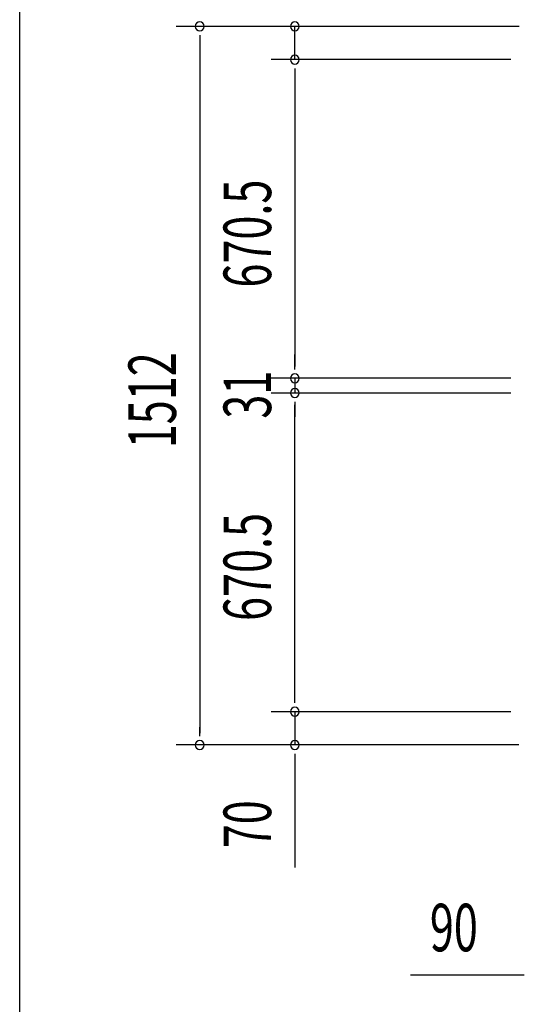
# Model space of a CAD drawing. Extents: x 542 to 20478, y 217 to 14052.
# Drawn here: x 543 to 1604, y 3902 to 5974 of the extents above; entities that cross this region are included whole.
import ezdxf

# ---------------------------------------------------------------- set-up
doc = ezdxf.new("R2010")
doc.units = 0
doc.header["$LTSCALE"] = 50
doc.header["$MEASUREMENT"] = 0
doc.layers.add('SUNPOU', color=4, linetype='CONTINUOUS')
doc.layers.add('WAKUSEN-01', color=50, linetype='CONTINUOUS')
doc.styles.add('00', font='ROMANS', dxfattribs={"width": 0.666667, "bigfont": 'BIGFONT'})

msp = doc.modelspace()

# ---------------------------------------------------------------- linework, layer by layer
at = {"layer": 'SUNPOU'}
for p, q in [((1593.5, 5959.6), (871.3, 5959.6)), ((1593.5, 5959.6), (1071.3, 5959.6)), ((1121.3, 5889.6), (1121.3, 5959.6)), ((921.3, 5940.9), (921.3, 5922.1)), ((921.3, 5934.6), (921.3, 4472.6)), ((1575.5, 5889.6), (1071.3, 5889.6)), ((1575.5, 5889.6), (1071.3, 5889.6)), ((1121.3, 5870.9), (1121.3, 5852.1)), ((1121.3, 5870.9), (1121.3, 5852.1)), ((1121.3, 5864.6), (1121.3, 5244.1)), ((1121.3, 5864.6), (1121.3, 5839.6)), ((1121.3, 5244.1), (1121.3, 5269.1)), ((1121.3, 5237.9), (1121.3, 5256.6)), ((1121.3, 5237.9), (1121.3, 5256.6)), ((1575.5, 5219.1), (1071.3, 5219.1)), ((1575.5, 5219.1), (1071.3, 5219.1)), ((1121.3, 5219.1), (1121.3, 5188.1)), ((1575.5, 5188.1), (1071.3, 5188.1)), ((1575.5, 5188.1), (1071.3, 5188.1)), ((1121.3, 5169.4), (1121.3, 5150.6)), ((1121.3, 5169.4), (1121.3, 5150.6)), ((1121.3, 4542.6), (1121.3, 5163.1)), ((1121.3, 5163.1), (1121.3, 5138.1)), ((1121.3, 4542.6), (1121.3, 4567.6)), ((1121.3, 4536.4), (1121.3, 4555.1)), ((1121.3, 4536.4), (1121.3, 4555.1)), ((1575.5, 4517.6), (1071.3, 4517.6)), ((1575.5, 4517.6), (1071.3, 4517.6)), ((1121.3, 4517.6), (1121.3, 4447.6)), ((921.3, 4466.4), (921.3, 4485.1)), ((1592.2, 4447.6), (871.3, 4447.6)), ((1592.2, 4447.6), (1071.3, 4447.6)), ((1121.3, 4428.9), (1121.3, 4410.1)), ((1121.3, 4422.6), (1121.3, 4189.7)), ((1597.7, 3963.4), (1364.8, 3963.4)), ((1604, 3963.4), (1585.2, 3963.4))]:
    msp.add_line(p, q, dxfattribs=at)
for centre, start, end in [((921.3, 5959.6), 90, 270), ((921.3, 5959.6), 270, 90), ((1121.3, 5959.6), 90, 270), ((1121.3, 5959.6), 270, 90), ((1121.3, 5889.6), 90, 270), ((1121.3, 5889.6), 90, 270), ((1121.3, 5889.6), 270, 90), ((1121.3, 5889.6), 270, 90), ((1121.3, 5219.1), 90, 270), ((1121.3, 5219.1), 90, 270), ((1121.3, 5219.1), 270, 90), ((1121.3, 5219.1), 270, 90), ((1121.3, 5188.1), 90, 270), ((1121.3, 5188.1), 90, 270), ((1121.3, 5188.1), 270, 90), ((1121.3, 5188.1), 270, 90), ((1121.3, 4517.6), 90, 270), ((1121.3, 4517.6), 90, 270), ((1121.3, 4517.6), 270, 90), ((1121.3, 4517.6), 270, 90), ((921.3, 4447.6), 90, 270), ((921.3, 4447.6), 270, 90), ((1121.3, 4447.6), 90, 270), ((1121.3, 4447.6), 270, 90)]:
    msp.add_arc(centre, 9.38, start, end, dxfattribs=at)
at = {"layer": 'WAKUSEN-01'}
msp.add_line((542.5, 517.5), (542.5, 14052.5), dxfattribs=at)

# ---------------------------------------------------------------- texts
at = {"layer": 'SUNPOU', "style": '00', "width": 0.666667}
for s, p in [('670.5', (1071.3, 5410)), ('1512', (871.3, 5071.9)), ('31', (1071.3, 5134.2)), ('670.5', (1071.3, 4708.5)), ('70', (1071.3, 4230.2))]:
    msp.add_text(s, height=100, rotation=90, dxfattribs=at).set_placement(p)
msp.add_text('90', height=100, dxfattribs=at).set_placement((1405.3, 4013.4))

doc.saveas('drawing.dxf')
